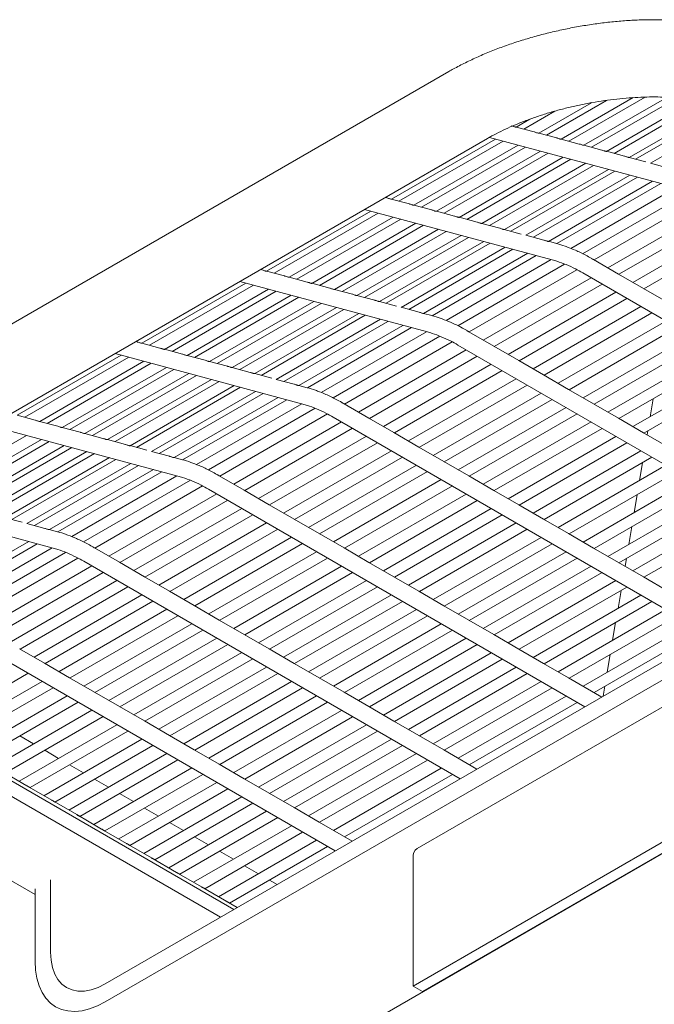
# Model space of a CAD drawing. Units: inches. Extents: x 0.1 to 8.5, y 0.3 to 10.8.
# Drawn here: x 5.3 to 5.6, y 5.1 to 5.6 of the extents above; entities that cross this region are included whole.
import ezdxf

# ---------------------------------------------------------------- set-up
doc = ezdxf.new("R2010")
doc.units = ezdxf.units.IN
doc.header["$MEASUREMENT"] = 0

msp = doc.modelspace()

# ---------------------------------------------------------------- linework, layer by layer
at = {"color": 7, "linetype": 'Continuous', "lineweight": 0}
for p, q in [((5.51357666, 5.61973188), (5.05837651, 5.35695043)), ((5.62491776, 5.60526065), (5.58163847, 5.58027605)), ((5.59012751, 5.57795999), (5.63718787, 5.60512736)), ((5.56450907, 5.58484772), (5.59433469, 5.60206568)), ((5.60296467, 5.60342584), (5.56882925, 5.58371988)), ((5.57731829, 5.58140383), (5.61811349, 5.6049544)), ((5.64276747, 5.60472663), (5.59444769, 5.57683221)), ((5.60293675, 5.57451614), (5.65281626, 5.60331097)), ((5.65735337, 5.60230844), (5.60725691, 5.57338837)), ((5.61574597, 5.5710723), (5.66589068, 5.60002023)), ((5.5736092, 5.59731778), (5.55602003, 5.58716377)), ((5.66950222, 5.59904775), (5.61939908, 5.57012382)), ((5.62791085, 5.56782089), (5.67802698, 5.59675232)), ((5.55169985, 5.58829156), (5.55945943, 5.59277107)), ((5.5618996, 5.58558298), (5.55168075, 5.58833041)), ((5.57470884, 5.58213913), (5.56448997, 5.58488652)), ((5.08024973, 5.31906078), (5.53544988, 5.58184223)), ((5.48098918, 5.54747115), (5.5399912, 5.5815323)), ((5.54427155, 5.58038152), (5.48530936, 5.54634337)), ((5.4937984, 5.54402732), (5.55280042, 5.57808846)), ((5.53654808, 5.58245801), (5.64288481, 5.55386861)), ((5.58751806, 5.57869529), (5.57729919, 5.58144268)), ((5.60032728, 5.5752514), (5.59010841, 5.57799884)), ((5.55708077, 5.57693763), (5.49811858, 5.54289948)), ((5.50660762, 5.54058343), (5.56560964, 5.57464457)), ((5.56988999, 5.5734938), (5.51092779, 5.53945564)), ((5.6131365, 5.57180757), (5.60291763, 5.574555)), ((5.51941684, 5.53713959), (5.57841886, 5.57120073)), ((5.58269921, 5.57004996), (5.52373701, 5.5360118)), ((5.53222608, 5.53369574), (5.5912281, 5.56775688)), ((5.59550843, 5.56660612), (5.53654623, 5.53256797)), ((5.62529906, 5.56853757), (5.61572685, 5.57111112)), ((5.63810898, 5.56509356), (5.62792796, 5.56783079)), ((5.5450353, 5.5302519), (5.60403732, 5.56431304)), ((5.6076506, 5.56334157), (5.54868841, 5.52930342)), ((5.55720018, 5.52700049), (5.61617947, 5.56104851)), ((5.62047592, 5.55989337), (5.56151372, 5.52585522)), ((5.57000148, 5.52353842), (5.62900483, 5.55760033)), ((5.63379391, 5.55631277), (5.57482433, 5.52227036)), ((5.58269224, 5.51959573), (5.64232277, 5.55401971)), ((5.64991723, 5.55147911), (5.58940991, 5.51654898)), ((5.4783797, 5.54820642), (5.47756431, 5.54842564)), ((5.49118892, 5.54476258), (5.48097008, 5.54751)), ((5.50399816, 5.54131873), (5.4937793, 5.54406612)), ((5.59586141, 5.51305665), (5.65687283, 5.5482778)), ((5.41027855, 5.50665078), (5.46928053, 5.54071189)), ((5.47356088, 5.53956112), (5.41459868, 5.50552297)), ((5.46581584, 5.54164341), (5.57217413, 5.51304821)), ((5.51680738, 5.53787489), (5.50658852, 5.54062228)), ((5.66487173, 5.54377097), (5.60375801, 5.50849077)), ((5.61000353, 5.50487955), (5.67111725, 5.54015975)), ((5.42308777, 5.50320694), (5.48208975, 5.53726805)), ((5.4863701, 5.53611723), (5.4274079, 5.50207908)), ((5.43589699, 5.49976305), (5.49489897, 5.53382417)), ((5.49917932, 5.53267339), (5.44021712, 5.49863524)), ((5.5296166, 5.534431), (5.51939774, 5.53717844)), ((5.54242582, 5.53098716), (5.53220695, 5.5337346)), ((5.67901387, 5.53559386), (5.61790015, 5.50031366)), ((5.44870621, 5.49631921), (5.50770819, 5.53038033)), ((5.51198854, 5.52922955), (5.45302634, 5.4951914)), ((5.55458838, 5.52771716), (5.54501617, 5.53029071)), ((5.62414567, 5.49670244), (5.68525939, 5.53198264)), ((5.46151545, 5.49287536), (5.52051743, 5.52693648)), ((5.52479776, 5.52578572), (5.46583556, 5.49174756)), ((5.47432467, 5.48943152), (5.53332665, 5.52349264)), ((5.53693993, 5.52252117), (5.47797773, 5.48848302)), ((5.56739831, 5.52427316), (5.55721729, 5.52701038)), ((5.57466667, 5.522319), (5.56997897, 5.52357933)), ((5.48648947, 5.48618006), (5.5454688, 5.5202281)), ((5.54976524, 5.51907297), (5.49080305, 5.48503482)), ((5.49929081, 5.48271802), (5.55829415, 5.51677993)), ((5.56308319, 5.51549234), (5.50411365, 5.48144995)), ((5.51198157, 5.47877533), (5.5716121, 5.51319931)), ((5.57920656, 5.51065871), (5.51869928, 5.4757286)), ((5.60972568, 5.50504019), (5.59558356, 5.5132173)), ((5.40766899, 5.50738599), (5.4068536, 5.50760521)), ((5.42047821, 5.50394215), (5.41025936, 5.50668958)), ((5.52515074, 5.47223625), (5.58616216, 5.50745739)), ((5.5894639, 5.50566649), (5.80274147, 5.38234747)), ((5.62386782, 5.49686308), (5.60972568, 5.50504019)), ((5.33956784, 5.46583035), (5.39856986, 5.49989149)), ((5.39510521, 5.50082303), (5.5014635, 5.47222783)), ((5.43328745, 5.5004983), (5.42306858, 5.50324569)), ((5.44609667, 5.49705446), (5.4358778, 5.49980185)), ((5.59416106, 5.50295057), (5.53304734, 5.46767037)), ((5.53929286, 5.46405915), (5.60040658, 5.49933934)), ((5.40285017, 5.49874069), (5.34388797, 5.46470254)), ((5.35237705, 5.46238651), (5.41137908, 5.49644765)), ((5.41565939, 5.49529681), (5.35669719, 5.46125865)), ((5.45890589, 5.49361058), (5.44868702, 5.49635801)), ((5.60830319, 5.49477346), (5.54718947, 5.45949326)), ((5.63800995, 5.48868597), (5.62386782, 5.49686308)), ((5.36518627, 5.45894262), (5.42418829, 5.49300377)), ((5.42846861, 5.49185297), (5.36950641, 5.45781482)), ((5.37799549, 5.45549879), (5.43699751, 5.48955993)), ((5.44127783, 5.48840913), (5.38231563, 5.45437098)), ((5.47171511, 5.49016674), (5.46149624, 5.49291418)), ((5.48387767, 5.48689674), (5.47430546, 5.48947029)), ((5.553435, 5.45588204), (5.61454872, 5.49116223)), ((5.39080473, 5.45205494), (5.44980675, 5.48611608)), ((5.45408704, 5.48496529), (5.39512485, 5.45092714)), ((5.40361395, 5.4486111), (5.46261597, 5.48267224)), ((5.49668759, 5.48345273), (5.48650658, 5.48618996)), ((5.50395596, 5.48149857), (5.49926826, 5.48275891)), ((5.62244533, 5.48659635), (5.56133161, 5.45131615)), ((5.56757713, 5.44770493), (5.62869085, 5.48298512)), ((5.46622922, 5.48170074), (5.40726702, 5.44766259)), ((5.41577884, 5.44535968), (5.47475812, 5.4794077)), ((5.47905461, 5.47825259), (5.42009233, 5.44421439)), ((5.63658745, 5.47841924), (5.57547373, 5.44313904)), ((5.42858009, 5.4418976), (5.48758344, 5.4759595)), ((5.49237252, 5.47467194), (5.43340302, 5.44062958)), ((5.44127094, 5.43795495), (5.50090143, 5.4723789)), ((5.53901505, 5.46421981), (5.52487293, 5.47239692)), ((5.58171926, 5.43952782), (5.64283297, 5.47480802)), ((5.33695836, 5.46656561), (5.33614297, 5.46678484)), ((5.34976758, 5.46312177), (5.33954873, 5.4658692)), ((5.50849593, 5.46983833), (5.44798857, 5.43490818)), ((5.45444002, 5.43141582), (5.51545149, 5.46663699)), ((5.65072959, 5.47024213), (5.58961587, 5.43496193)), ((5.59586139, 5.43135071), (5.65697511, 5.46663091)), ((5.36257682, 5.45967792), (5.35235795, 5.46242531)), ((5.52345039, 5.46213016), (5.46233663, 5.42684994)), ((5.51875319, 5.46484606), (5.73203076, 5.34152705)), ((5.55315718, 5.4560427), (5.53901505, 5.46421981)), ((5.66487172, 5.46206502), (5.603758, 5.42678482)), ((5.26885712, 5.42500992), (5.32785914, 5.45907107)), ((5.33213954, 5.45792031), (5.27317734, 5.42388216)), ((5.28166634, 5.42156609), (5.34066836, 5.45562723)), ((5.32439449, 5.4600026), (5.43075279, 5.43140741)), ((5.37538604, 5.45623408), (5.36516717, 5.45898147)), ((5.38819526, 5.4527902), (5.37797639, 5.45553764)), ((5.46858215, 5.42323872), (5.52969591, 5.45851894)), ((5.56729932, 5.44786559), (5.55315718, 5.4560427)), ((5.61000352, 5.4231736), (5.67111724, 5.4584538)), ((5.34494876, 5.45447643), (5.28598656, 5.42043828)), ((5.29447556, 5.4181222), (5.35347758, 5.45218334)), ((5.35775798, 5.45103259), (5.29879578, 5.41699444)), ((5.40100448, 5.44934636), (5.39078561, 5.4520938)), ((5.53759252, 5.45395305), (5.47647876, 5.41867283)), ((5.48272428, 5.41506161), (5.54383804, 5.45034183)), ((5.67901385, 5.45388792), (5.61790013, 5.41860772)), ((5.62414565, 5.41499649), (5.68525937, 5.45027669)), ((5.30728478, 5.41467836), (5.3662868, 5.4487395)), ((5.37056719, 5.44758875), (5.311605, 5.4135506)), ((5.32009402, 5.41123451), (5.37909604, 5.44529565)), ((5.38337641, 5.44414491), (5.32441422, 5.41010676)), ((5.41316704, 5.44607636), (5.40359483, 5.44864991)), ((5.42597696, 5.44263235), (5.41579595, 5.44536958)), ((5.55173466, 5.44577594), (5.4906209, 5.41049572)), ((5.58144145, 5.43968848), (5.56729932, 5.44786559)), ((5.33290324, 5.40779067), (5.39190526, 5.44185181)), ((5.39551859, 5.44088036), (5.33655639, 5.40684221)), ((5.34506812, 5.40453926), (5.40404749, 5.43858732)), ((5.43324532, 5.44067819), (5.42855763, 5.44193853)), ((5.49686642, 5.4068845), (5.55798018, 5.44216472)), ((5.59558358, 5.43151138), (5.58144145, 5.43968848)), ((5.4083439, 5.43743216), (5.3493817, 5.40339401)), ((5.35786946, 5.40107722), (5.41687281, 5.43513912)), ((5.42166189, 5.43385156), (5.36269231, 5.39980915)), ((5.56587678, 5.43759884), (5.50476302, 5.40231862)), ((5.51100854, 5.3987074), (5.5721223, 5.43398762)), ((5.62936289, 5.43434955), (5.62766793, 5.42424649)), ((5.37056023, 5.39713453), (5.43019072, 5.43155848)), ((5.43778522, 5.42901791), (5.37727786, 5.39408775)), ((5.46830434, 5.42339939), (5.45416221, 5.43157649)), ((5.58001891, 5.42942173), (5.51890515, 5.39414151)), ((5.60972571, 5.42333427), (5.59558358, 5.43151138)), ((5.27905687, 5.42230135), (5.26883802, 5.42504877)), ((5.29186611, 5.4188575), (5.28164724, 5.42160489)), ((5.38372939, 5.39059545), (5.44474086, 5.42581661)), ((5.45273967, 5.42130974), (5.391626, 5.38602956)), ((5.44804256, 5.42402569), (5.66132013, 5.30070667)), ((5.48244647, 5.41522228), (5.46830434, 5.42339939)), ((5.52515068, 5.39053029), (5.58626444, 5.42581051)), ((5.59416105, 5.42124462), (5.53304729, 5.3859644)), ((5.62386784, 5.41515716), (5.60972571, 5.42333427)), ((5.25368378, 5.41918218), (5.36004208, 5.39058698)), ((5.30467533, 5.41541366), (5.29445646, 5.41816105)), ((5.39787152, 5.38241834), (5.4589852, 5.41769852)), ((5.53929281, 5.38235318), (5.60040657, 5.4176334)), ((5.62632746, 5.41625606), (5.62594188, 5.41395789)), ((5.27423804, 5.413656), (5.21527585, 5.37961785)), ((5.22376493, 5.37730182), (5.28276695, 5.41136296)), ((5.28704726, 5.41021216), (5.22808507, 5.37617401)), ((5.31748455, 5.41196977), (5.30726568, 5.41471721)), ((5.33029377, 5.40852593), (5.3200749, 5.41127337)), ((5.46688181, 5.41313263), (5.40576813, 5.37785245)), ((5.49658861, 5.40704517), (5.48244647, 5.41522228)), ((5.60830318, 5.41306751), (5.54718942, 5.37778729)), ((5.63800997, 5.40698006), (5.62386784, 5.41515716)), ((5.23657415, 5.37385798), (5.29557617, 5.40791912)), ((5.29985648, 5.40676832), (5.24089428, 5.37273017)), ((5.24938339, 5.37041413), (5.30838541, 5.40447527)), ((5.31882827, 5.10299034), (5.84473889, 5.40659208)), ((5.34245633, 5.40525593), (5.33288412, 5.40782948)), ((5.35526625, 5.40181193), (5.34508524, 5.40454915)), ((5.41201365, 5.37424123), (5.47312733, 5.40952141)), ((5.48102394, 5.40495552), (5.41991027, 5.36967534)), ((5.51073074, 5.39886806), (5.49658861, 5.40704517)), ((5.55343494, 5.37417607), (5.6145487, 5.40945629)), ((5.62244531, 5.40489041), (5.56133155, 5.36961018)), ((5.3126657, 5.40332449), (5.2537035, 5.36928633)), ((5.26219261, 5.36697029), (5.32119463, 5.40103143)), ((5.32480787, 5.40005994), (5.26584568, 5.36602179)), ((5.36253461, 5.39985777), (5.35784692, 5.4011181)), ((5.42615579, 5.36606412), (5.48726946, 5.4013443)), ((5.52487286, 5.39069095), (5.51073074, 5.39886806)), ((5.56757707, 5.36599896), (5.62869083, 5.40127918)), ((5.27435749, 5.36371888), (5.33333678, 5.3977669)), ((5.33763319, 5.39661174), (5.27867099, 5.36257359)), ((5.28715875, 5.36025679), (5.3461621, 5.3943187)), ((5.31882827, 5.09278356), (5.84473889, 5.3963853)), ((5.49516607, 5.39677841), (5.43405239, 5.36149824)), ((5.63658744, 5.3967133), (5.57547368, 5.36143307)), ((5.62329196, 5.39816252), (5.62159708, 5.38805951)), ((5.35095118, 5.39303114), (5.2919816, 5.35898872)), ((5.29984951, 5.3563141), (5.35948008, 5.3907381)), ((5.3670745, 5.38819748), (5.30656723, 5.35326737)), ((5.39759362, 5.38257896), (5.3834515, 5.39075607)), ((5.44029791, 5.35788702), (5.50141159, 5.39316719)), ((5.5093082, 5.3886013), (5.44819452, 5.35332113)), ((5.539015, 5.38251384), (5.52487286, 5.39069095)), ((5.5817192, 5.35782185), (5.64283296, 5.39310208)), ((5.65072957, 5.38853619), (5.58961581, 5.35325597)), ((5.31301868, 5.34977502), (5.37403014, 5.38499619)), ((5.37733185, 5.38320526), (5.59060942, 5.25988624)), ((5.41173576, 5.37440185), (5.39759362, 5.38257896)), ((5.45444005, 5.34970991), (5.51555372, 5.38499008)), ((5.55315713, 5.37433674), (5.539015, 5.38251384)), ((5.59586133, 5.34964474), (5.65697509, 5.38492497)), ((5.18297315, 5.3783618), (5.28933145, 5.3497666)), ((5.38202904, 5.38048936), (5.32091528, 5.34520914)), ((5.3271608, 5.34159792), (5.38827456, 5.37687814)), ((5.52345034, 5.38042419), (5.46233666, 5.34514402)), ((5.46858218, 5.3415328), (5.52969586, 5.37681297)), ((5.6648717, 5.38035908), (5.60375794, 5.34507886)), ((5.61000346, 5.34146764), (5.67111722, 5.37674786)), ((5.62025653, 5.38006893), (5.61856157, 5.36996597)), ((5.39617118, 5.37231225), (5.33505742, 5.33703203)), ((5.42587789, 5.36622474), (5.41173576, 5.37440185)), ((5.53759246, 5.37224709), (5.47647879, 5.33696691)), ((5.56729926, 5.36615963), (5.55315713, 5.37433674)), ((5.67901383, 5.37218197), (5.61790007, 5.33690175)), ((5.9651536, 5.36771869), (5.22244462, 4.93896192)), ((5.27174569, 5.36443556), (5.26217349, 5.36700911)), ((5.34130294, 5.33342081), (5.4024167, 5.36870103)), ((5.44002003, 5.35804763), (5.42587789, 5.36622474)), ((5.48272431, 5.33335569), (5.54383799, 5.36863586)), ((5.58144139, 5.35798252), (5.56729926, 5.36615963)), ((5.62414559, 5.33329053), (5.68525935, 5.36857075)), ((5.28455562, 5.36099155), (5.2743746, 5.36372878)), ((5.29182398, 5.35903739), (5.28713628, 5.36029772)), ((5.41031331, 5.36413514), (5.34919955, 5.32885492)), ((5.35544507, 5.3252437), (5.41655883, 5.36052392)), ((5.55173459, 5.36406998), (5.49062092, 5.32878981)), ((5.49686644, 5.32517858), (5.55798012, 5.36045876)), ((5.61722111, 5.36197544), (5.61552615, 5.35187248)), ((5.42445544, 5.35595804), (5.36334168, 5.32067781)), ((5.45416215, 5.34987053), (5.44002003, 5.35804763)), ((5.56587673, 5.35589287), (5.50476305, 5.3206127)), ((5.59558352, 5.34980541), (5.58144139, 5.35798252)), ((5.21644812, 5.31943641), (5.27545146, 5.35349832)), ((5.28024046, 5.35221071), (5.22127097, 5.31816835)), ((5.22913888, 5.31549372), (5.28876937, 5.34991767)), ((5.32688299, 5.34175858), (5.31274087, 5.34993569)), ((5.3695872, 5.31706659), (5.43070096, 5.35234681)), ((5.46830428, 5.34169342), (5.45416215, 5.34987053)), ((5.51100857, 5.31700148), (5.57212224, 5.35228165)), ((5.60972565, 5.3416283), (5.59558352, 5.34980541)), ((5.29636387, 5.3473771), (5.23585651, 5.31244695)), ((5.24230805, 5.30895464), (5.30331943, 5.34417576)), ((5.43859757, 5.34778093), (5.37748381, 5.3125007)), ((5.38372933, 5.30888948), (5.44484309, 5.3441697)), ((5.58001886, 5.34771576), (5.51890518, 5.31243559)), ((5.5251507, 5.30882437), (5.58626438, 5.34410454)), ((5.61418562, 5.34388189), (5.6134466, 5.33947681)), ((5.31131833, 5.33966893), (5.25020465, 5.30438876)), ((5.30662122, 5.34238488), (5.51989879, 5.21906586)), ((5.34102513, 5.33358147), (5.32688299, 5.34175858)), ((5.4527397, 5.33960382), (5.39162594, 5.30432359)), ((5.48244641, 5.33351631), (5.46830428, 5.34169342)), ((5.59416099, 5.33953865), (5.53304731, 5.30425848)), ((5.62386778, 5.3334512), (5.60972565, 5.3416283)), ((5.25645017, 5.30077754), (5.31756385, 5.33605771)), ((5.35516726, 5.32540436), (5.34102513, 5.33358147)), ((5.39787147, 5.30071237), (5.45898523, 5.33599259)), ((5.49658854, 5.3253392), (5.48244641, 5.33351631)), ((5.53929283, 5.30064726), (5.60040651, 5.33592743)), ((5.63800991, 5.32527409), (5.62386778, 5.3334512)), ((5.32546046, 5.33149182), (5.26434679, 5.29621165)), ((5.27059231, 5.29260043), (5.33170599, 5.3278806)), ((5.46688183, 5.33142671), (5.40576807, 5.29614649)), ((5.4120136, 5.29253526), (5.47312736, 5.32781549)), ((5.60830312, 5.33136155), (5.54718944, 5.29608137)), ((5.55343496, 5.29247015), (5.61454864, 5.32775032)), ((5.3396026, 5.32331471), (5.27848892, 5.28803454)), ((5.3693094, 5.31722725), (5.35516726, 5.32540436)), ((5.48102396, 5.3232496), (5.4199102, 5.28796938)), ((5.51073068, 5.31716209), (5.49658854, 5.3253392)), ((5.62244525, 5.32318444), (5.56133157, 5.28790426)), ((5.6111502, 5.32578839), (5.60945524, 5.31568543)), ((5.28473444, 5.28442332), (5.34584812, 5.31970349)), ((5.35374472, 5.31513761), (5.29263104, 5.27985744)), ((5.38345152, 5.30905015), (5.3693094, 5.31722725)), ((5.42615572, 5.28435816), (5.48726948, 5.31963838)), ((5.52487281, 5.30898499), (5.51073068, 5.31716209)), ((5.56757709, 5.28429304), (5.62869077, 5.31957322)), ((5.29887657, 5.27624621), (5.35999024, 5.31152639)), ((5.4951661, 5.31507249), (5.43405234, 5.27979227)), ((5.44029785, 5.27618105), (5.50141161, 5.31146127)), ((5.63658738, 5.31500733), (5.5754737, 5.27972716)), ((5.58171923, 5.27611593), (5.6428329, 5.31139611)), ((5.36788686, 5.3069605), (5.30677318, 5.27168033)), ((5.39759365, 5.30087304), (5.38345152, 5.30905015)), ((5.50930823, 5.30689538), (5.44819447, 5.27161516)), ((5.53901494, 5.30080788), (5.52487281, 5.30898499)), ((5.65072951, 5.30683022), (5.58961584, 5.27155005)), ((5.60811478, 5.3076949), (5.60641982, 5.29759194)), ((5.2359105, 5.30156446), (5.44918807, 5.17824544)), ((5.3130187, 5.2680691), (5.37413238, 5.30334928)), ((5.38202899, 5.29878339), (5.32091531, 5.26350322)), ((5.41173578, 5.29269593), (5.39759365, 5.30087304)), ((5.45443999, 5.26800394), (5.51555375, 5.30328416)), ((5.52345036, 5.29871828), (5.4623366, 5.26343805)), ((5.55315707, 5.29263077), (5.53901494, 5.30080788)), ((5.59586136, 5.26793883), (5.65697503, 5.303219)), ((5.32716084, 5.25989199), (5.38827451, 5.29517217)), ((5.46858212, 5.25982683), (5.52969588, 5.29510706)), ((5.28445655, 5.28458394), (5.27031441, 5.29276105)), ((5.39617112, 5.29060628), (5.33505744, 5.25532611)), ((5.42587791, 5.28451883), (5.41173578, 5.29269593)), ((5.53759249, 5.29054117), (5.47647873, 5.25526095)), ((5.69004018, 5.29181672), (5.49558582, 5.17956061)), ((5.5672992, 5.28445366), (5.55315707, 5.29263077)), ((5.60507927, 5.28960136), (5.60338439, 5.27949845)), ((5.29859868, 5.27640683), (5.28445655, 5.28458394)), ((5.34130297, 5.25171489), (5.40241664, 5.28699506)), ((5.41031325, 5.28242918), (5.34919957, 5.247149)), ((5.44002005, 5.27634172), (5.42587791, 5.28451883)), ((5.48272425, 5.25164972), (5.54383801, 5.28692995)), ((5.55173462, 5.28236406), (5.49062086, 5.24708384)), ((5.58144133, 5.27627655), (5.5672992, 5.28445366)), ((5.2196276, 5.24683794), (5.27513749, 5.27888311)), ((5.31274081, 5.26822972), (5.29859868, 5.27640683)), ((5.35544509, 5.24353778), (5.41655877, 5.27881795)), ((5.45416218, 5.26816461), (5.44002005, 5.27634172)), ((5.49686638, 5.24347262), (5.55798014, 5.27875284)), ((5.60020635, 5.26542644), (5.58144133, 5.27627655)), ((5.28303409, 5.27431723), (5.2275242, 5.24227206)), ((5.23376972, 5.23866083), (5.28927961, 5.27070601)), ((5.42445538, 5.27425207), (5.36334171, 5.23897189)), ((5.36958722, 5.23536067), (5.4307009, 5.27064085)), ((5.56587675, 5.27418695), (5.50476299, 5.23890673)), ((5.51100851, 5.23529551), (5.57212227, 5.27057573)), ((5.60204385, 5.27150787), (5.60111122, 5.26594886)), ((5.39167651, 5.14504472), (5.17655478, 5.26943007)), ((5.17659999, 5.26945618), (5.39172173, 5.14507082)), ((5.29717623, 5.26614012), (5.24166634, 5.23409495)), ((5.32688294, 5.26005261), (5.31274081, 5.26822972)), ((5.43859751, 5.26607496), (5.37748384, 5.23079478)), ((5.46830431, 5.2599875), (5.45416218, 5.26816461)), ((5.58001888, 5.26600984), (5.51890512, 5.23072962)), ((5.17069904, 5.26403957), (5.38408123, 5.14066006)), ((5.24791186, 5.23048372), (5.30342175, 5.2625289)), ((5.34102507, 5.25187551), (5.32688294, 5.26005261)), ((5.38372936, 5.22718356), (5.44484303, 5.26246374)), ((5.48244644, 5.25181039), (5.46830431, 5.2599875)), ((5.52515064, 5.2271184), (5.5862644, 5.26239862)), ((5.31131836, 5.25796301), (5.25580847, 5.22591784)), ((5.26205399, 5.22230661), (5.31756388, 5.25435179)), ((5.45273964, 5.25789785), (5.39162597, 5.22261768)), ((5.39787149, 5.21900645), (5.45898516, 5.25428663)), ((5.32546049, 5.2497859), (5.2699506, 5.21774073)), ((5.3551672, 5.2436984), (5.34102507, 5.25187551)), ((5.46688178, 5.24972074), (5.4057681, 5.21444057)), ((5.49658857, 5.24363328), (5.48244644, 5.25181039)), ((5.27825668, 5.23887693), (5.27035377, 5.24343919)), ((5.27619612, 5.21412951), (5.33170601, 5.24617468)), ((5.36930933, 5.23552129), (5.3551672, 5.2436984)), ((5.41201362, 5.21082935), (5.4731273, 5.24610952)), ((5.5107307, 5.23545617), (5.49658857, 5.24363328)), ((5.33960262, 5.2416088), (5.28409273, 5.20956362)), ((5.29033825, 5.2059524), (5.34584814, 5.23799758)), ((5.48102391, 5.24154363), (5.41991023, 5.20626346)), ((5.42615575, 5.20265224), (5.48726943, 5.23793241)), ((5.13807238, 5.23496832), (5.27905352, 5.15358164)), ((5.29241009, 5.23070634), (5.28450719, 5.23526859)), ((5.35374475, 5.23343169), (5.29823486, 5.20138651)), ((5.38345146, 5.22734418), (5.36930933, 5.23552129)), ((5.49516604, 5.23336653), (5.43405236, 5.19808635)), ((5.52949572, 5.22460607), (5.5107307, 5.23545617)), ((5.30656351, 5.22253575), (5.2986606, 5.227098)), ((5.30448038, 5.19777529), (5.35999027, 5.22982047)), ((5.39759359, 5.21916707), (5.38345146, 5.22734418)), ((5.44029788, 5.19447513), (5.50141156, 5.2297553)), ((5.27435208, 5.21519568), (5.26020994, 5.22337279)), ((5.36788688, 5.22525458), (5.31237699, 5.1932094)), ((5.31862252, 5.18959818), (5.3741324, 5.22164336)), ((5.50930817, 5.22518942), (5.44819449, 5.18990924)), ((5.45444001, 5.18629802), (5.51555369, 5.2215782)), ((5.28849421, 5.20701857), (5.27435208, 5.21519568)), ((5.32071693, 5.21436516), (5.31281402, 5.21892741)), ((5.38202901, 5.21707747), (5.32651913, 5.1850323)), ((5.41173573, 5.21098997), (5.39759359, 5.21916707)), ((5.33487034, 5.20619456), (5.32696744, 5.21075681)), ((5.33276465, 5.18142107), (5.38827453, 5.21346625)), ((5.42587786, 5.20281286), (5.41173573, 5.21098997)), ((5.49339523, 5.10169975), (5.68784959, 5.21395586)), ((5.49866318, 5.09865863), (5.69311754, 5.21091474)), ((5.30263634, 5.19884147), (5.28849421, 5.20701857)), ((5.39617114, 5.20890036), (5.34066126, 5.17685519)), ((5.34690678, 5.17324397), (5.40241667, 5.20528914)), ((5.31677847, 5.19066436), (5.30263634, 5.19884147)), ((5.34902376, 5.19802397), (5.34112085, 5.20258622)), ((5.41031328, 5.20072326), (5.35480339, 5.16867808)), ((5.44001999, 5.19463575), (5.42587786, 5.20281286)), ((5.36317717, 5.18985338), (5.35527427, 5.19441563)), ((5.36104891, 5.16506686), (5.4165588, 5.19711203)), ((5.42445541, 5.19254615), (5.36894552, 5.16050097)), ((5.45878501, 5.18378564), (5.44001999, 5.19463575)), ((5.3309206, 5.18248725), (5.31677847, 5.19066436)), ((5.37519104, 5.15688975), (5.43070093, 5.18893493)), ((5.34506273, 5.17431014), (5.3309206, 5.18248725)), ((5.37733059, 5.18168278), (5.36942768, 5.18624503)), ((5.43859754, 5.18436904), (5.38308765, 5.15232386)), ((5.39148401, 5.17351219), (5.3835811, 5.17807444)), ((5.38933317, 5.14871264), (5.44484306, 5.18075782)), ((5.35920486, 5.16613303), (5.34506273, 5.17431014)), ((5.49339523, 5.17471894), (5.49339523, 5.10169975)), ((5.373347, 5.15795593), (5.35920486, 5.16613303)), ((5.40563743, 5.16534159), (5.39773452, 5.16990384)), ((5.28789232, 5.12085504), (5.28789232, 5.16190342)), ((5.41623644, 5.15922292), (5.41188794, 5.16173325)), ((5.27905351, 5.11575251), (5.27905351, 5.15671815)), ((5.39367817, 5.14620026), (5.373347, 5.15795593)), ((5.56432368, 5.13632448), (5.56411655, 5.13644405)), ((5.49339523, 5.10169975), (5.49866318, 5.09865863))]:
    msp.add_line(p, q, dxfattribs=at)
at = {"color": 7, "linetype": 'Continuous', "lineweight": 0, "flags": 128}
for points in [[(5.28789232, 5.12085504), (5.28815698, 5.11634498), (5.28894641, 5.11221762), (5.29024715, 5.10854361), (5.29203698, 5.10538591), (5.29428512, 5.10279835), (5.29695323, 5.10082535), (5.2999956, 5.09950064), (5.3033603, 5.09884692), (5.30698957, 5.09887532), (5.31082145, 5.09958537), (5.31479031, 5.10096489), (5.31882827, 5.10299034)], [(5.27905351, 5.11575251), (5.27930357, 5.11075432), (5.28005068, 5.10610769), (5.28128547, 5.10187116), (5.28299242, 5.09809795), (5.28514995, 5.09483545), (5.28773112, 5.09212484), (5.29070322, 5.09000006), (5.29402908, 5.08848787), (5.29766682, 5.08760736), (5.30157063, 5.08736949), (5.30569148, 5.08777733), (5.30997752, 5.08882572), (5.31437489, 5.09050149), (5.31882827, 5.09278356)]]:
    msp.add_lwpolyline(points, dxfattribs=at)
at = {"color": 7, "linetype": 'Continuous', "lineweight": 0}
msp.add_arc((5.49835327, 5.1753921), 0.00500352, 123.5799163, 187.7318505, dxfattribs=at)
for points, knots in [([(5.66932138, 5.64440475), (5.668133, 5.64471182), (5.66465257, 5.64561116), (5.65863154, 5.64681709), (5.65118651, 5.64791131), (5.64350382, 5.64865161), (5.63562361, 5.64905852), (5.62757579, 5.64914269), (5.6193912, 5.6489154), (5.61110112, 5.64838502), (5.60273826, 5.64756017), (5.59433682, 5.64644827), (5.5859321, 5.64505696), (5.5775602, 5.64339381), (5.56925822, 5.64146682), (5.56106335, 5.63928384), (5.55301211, 5.63685319), (5.54513929, 5.6341826), (5.53747877, 5.63127854), (5.5300607, 5.62814748), (5.52292103, 5.62479045), (5.51747155, 5.62195031), (5.51443493, 5.62022073), (5.51357666, 5.61973188)], [0, 0, 0, 0, 0.027124068, 0.079438922, 0.131283042, 0.182624405, 0.233486642, 0.283932246, 0.334033342, 0.383861056, 0.433479443, 0.482946712, 0.532315899, 0.581636251, 0.630954849, 0.680306279, 0.72973548, 0.77929337, 0.829035224, 0.87902262, 0.929325907, 0.980024615, 1, 1, 1, 1]), ([(5.53544988, 5.58184223), (5.53628081, 5.58231357), (5.53865665, 5.58366124), (5.5429257, 5.58585851), (5.54836169, 5.5883905), (5.55419859, 5.59083441), (5.56038403, 5.59316133), (5.56686735, 5.59534273), (5.57359251, 5.59735379), (5.58050229, 5.59917285), (5.58753779, 5.60078157), (5.59463887, 5.6021647), (5.60174392, 5.60330997), (5.60879097, 5.60420856), (5.61571805, 5.60485512), (5.62246402, 5.60524788), (5.62896792, 5.60538914), (5.63516987, 5.60528543), (5.64101016, 5.60494797), (5.64643437, 5.60439453), (5.65137807, 5.60364673), (5.65517596, 5.60287561), (5.65722448, 5.60234599), (5.65794606, 5.60215944)], [0, 0, 0, 0, 0.026141713, 0.074745553, 0.123814714, 0.173394292, 0.22338945, 0.273715011, 0.32429325, 0.375054394, 0.425933525, 0.476869326, 0.527797495, 0.5786455, 0.629352778, 0.679854622, 0.730081524, 0.77995652, 0.8293954, 0.878305496, 0.926587827, 0.97414104, 1, 1, 1, 1]), ([(5.54908812, 5.58901706), (5.54914415, 5.58900518), (5.54949342, 5.58893112), (5.55011449, 5.58868748), (5.55083524, 5.58844561), (5.55135747, 5.58830912), (5.55166457, 5.58828233), (5.55168394, 5.5883), (5.55169135, 5.58830676)], [0, 0, 0, 0, 0.044896802, 0.279852754, 0.487067555, 0.683657328, 0.878995325, 1, 1, 1, 1]), ([(5.56189734, 5.58557322), (5.56195337, 5.58556134), (5.56230264, 5.58548728), (5.56292371, 5.58524364), (5.56364447, 5.58500177), (5.56416669, 5.58486529), (5.5644738, 5.58483841), (5.56449316, 5.58485614), (5.56450057, 5.58486293)], [0, 0, 0, 0, 0.044896687, 0.279852035, 0.487066303, 0.683662691, 0.878986715, 1, 1, 1, 1]), ([(5.57470655, 5.58212938), (5.57476259, 5.5821175), (5.57511187, 5.58204344), (5.57573292, 5.58179971), (5.57645369, 5.58155795), (5.57697591, 5.58142144), (5.57728302, 5.58139457), (5.57730238, 5.5814123), (5.57730979, 5.58141909)], [0, 0, 0, 0, 0.044896534, 0.279853969, 0.487068052, 0.683663769, 0.878987128, 1, 1, 1, 1]), ([(5.58751577, 5.5786855), (5.58757181, 5.57867361), (5.58792108, 5.57859955), (5.58854215, 5.57835591), (5.58926291, 5.57811405), (5.58978514, 5.57797754), (5.59009223, 5.57795074), (5.5901116, 5.57796847), (5.59011901, 5.57797525)], [0, 0, 0, 0, 0.04489636, 0.279849995, 0.487062753, 0.683657709, 0.878987597, 1, 1, 1, 1]), ([(5.60032499, 5.57524166), (5.60038103, 5.57522977), (5.6007303, 5.57515571), (5.60135138, 5.57491207), (5.60207213, 5.5746702), (5.60259437, 5.5745337), (5.60290144, 5.57450693), (5.60292083, 5.57452459), (5.60292825, 5.57453135)], [0, 0, 0, 0, 0.044896544, 0.279851143, 0.487072004, 0.683660645, 0.878991334, 1, 1, 1, 1]), ([(5.61313421, 5.57179782), (5.61319025, 5.57178594), (5.61353953, 5.57171187), (5.6141606, 5.57146822), (5.61488136, 5.57122636), (5.61540359, 5.57108986), (5.61571066, 5.57106309), (5.61573005, 5.57108076), (5.61573747, 5.57108751)], [0, 0, 0, 0, 0.044896583, 0.279857758, 0.48707155, 0.683660364, 0.878991226, 1, 1, 1, 1]), ([(5.47837744, 5.54819666), (5.47843348, 5.54818478), (5.47878275, 5.54811071), (5.47940382, 5.54786707), (5.48012457, 5.5476252), (5.48064682, 5.54748873), (5.48095382, 5.54746188), (5.48097325, 5.54747959), (5.48098068, 5.54748636)], [0, 0, 0, 0, 0.044896957, 0.279853721, 0.487069238, 0.68365969, 0.87900221, 1, 1, 1, 1]), ([(5.49118666, 5.54475282), (5.4912427, 5.54474094), (5.49159197, 5.54466688), (5.49221304, 5.54442324), (5.49293379, 5.54418136), (5.49345605, 5.5440449), (5.49376305, 5.54401797), (5.49378247, 5.54403573), (5.49378989, 5.54404252)], [0, 0, 0, 0, 0.044896842, 0.279853001, 0.487067985, 0.683665052, 0.878993599, 1, 1, 1, 1]), ([(5.50399588, 5.54130898), (5.50405192, 5.5412971), (5.50440119, 5.54122304), (5.50502225, 5.54097931), (5.50574301, 5.54073754), (5.50626527, 5.54060105), (5.50657227, 5.54057413), (5.50659169, 5.54059189), (5.50659911, 5.54059869)], [0, 0, 0, 0, 0.044896689, 0.279854936, 0.487069735, 0.683666131, 0.878994012, 1, 1, 1, 1]), ([(5.5168051, 5.53786509), (5.51686114, 5.53785321), (5.51721041, 5.53777915), (5.51783148, 5.53753551), (5.51855223, 5.53729364), (5.5190745, 5.53715715), (5.51938149, 5.5371303), (5.51940091, 5.53714806), (5.51940833, 5.53715485)], [0, 0, 0, 0, 0.044896515, 0.279850962, 0.487064436, 0.68366007, 0.878994481, 1, 1, 1, 1]), ([(5.52961432, 5.53442125), (5.52967036, 5.53440937), (5.53001963, 5.53433531), (5.53064071, 5.53409167), (5.53136145, 5.53384979), (5.53188372, 5.53371331), (5.53219069, 5.53368649), (5.53221014, 5.53370418), (5.53221757, 5.53371095)], [0, 0, 0, 0, 0.044896699, 0.279852109, 0.487073687, 0.683663007, 0.878998218, 1, 1, 1, 1]), ([(5.54242354, 5.53097742), (5.54247958, 5.53096553), (5.54282886, 5.53089147), (5.54344993, 5.53064782), (5.54417068, 5.53040595), (5.54469294, 5.53026947), (5.54499991, 5.53024265), (5.54501936, 5.53026034), (5.54502679, 5.53026711)], [0, 0, 0, 0, 0.044896739, 0.279858725, 0.487073232, 0.683662726, 0.878998111, 1, 1, 1, 1]), ([(5.56999206, 5.52355627), (5.56997276, 5.5235472), (5.56993058, 5.52352738), (5.56952715, 5.5235851), (5.56895542, 5.52375474), (5.56826558, 5.52399318), (5.5677244, 5.52419626), (5.56743751, 5.52425779), (5.56739677, 5.52426652)], [0, 0, 0, 0, 0.173226665, 0.37859235, 0.574781399, 0.770020439, 0.967342679, 1, 1, 1, 1]), ([(5.58053665, 5.52041726), (5.58017578, 5.52056209), (5.57820548, 5.52135284), (5.5762577, 5.52188462), (5.57466667, 5.522319)], [0, 0, 0, 0, 0.183159088, 1, 1, 1, 1]), ([(5.59426925, 5.51397723), (5.59323758, 5.51455781), (5.59025214, 5.51623789), (5.58566009, 5.51848816), (5.58212472, 5.51981931), (5.58053665, 5.52041726)], [0, 0, 0, 0, 0.225314567, 0.652017203, 1, 1, 1, 1]), ([(5.57217413, 5.51304821), (5.57305309, 5.51279855), (5.57562177, 5.51206894), (5.57998649, 5.51044528), (5.58489032, 5.50821542), (5.58806683, 5.5064451), (5.5894639, 5.50566649)], [0, 0, 0, 0, 0.157464464, 0.460181646, 0.762580767, 1, 1, 1, 1]), ([(5.59435956, 5.51392096), (5.59447802, 5.51385024), (5.59480875, 5.5136528), (5.59527039, 5.51339004), (5.59548391, 5.51327152), (5.59558306, 5.51321648)], [0, 0, 0, 0, 0.230156562, 0.642509853, 1, 1, 1, 1]), ([(5.40766681, 5.50737628), (5.40772282, 5.50736438), (5.40807207, 5.50729017), (5.40869315, 5.50704673), (5.40941389, 5.50680479), (5.40993615, 5.50666833), (5.41024313, 5.50664147), (5.4102626, 5.5066592), (5.41027004, 5.50666598)], [0, 0, 0, 0, 0.044876544, 0.279845475, 0.487065466, 0.683660162, 0.8790069, 1, 1, 1, 1]), ([(5.42047603, 5.50393244), (5.42053204, 5.50392054), (5.42088129, 5.50384633), (5.42150237, 5.50360289), (5.42222312, 5.50336094), (5.42274538, 5.5032245), (5.42305236, 5.50319756), (5.42307182, 5.50321534), (5.42307926, 5.50322215)], [0, 0, 0, 0, 0.044876428, 0.279844755, 0.487064213, 0.683665524, 0.878998288, 1, 1, 1, 1]), ([(5.43328525, 5.5004886), (5.43334126, 5.5004767), (5.43369051, 5.50040249), (5.43431158, 5.50015896), (5.43503234, 5.49991713), (5.4355546, 5.49978066), (5.43586158, 5.49975372), (5.43588104, 5.4997715), (5.43588848, 5.49977831)], [0, 0, 0, 0, 0.044876275, 0.279846689, 0.487065962, 0.683666603, 0.878998701, 1, 1, 1, 1]), ([(5.44609447, 5.49704471), (5.44615048, 5.49703281), (5.44649973, 5.49695861), (5.44712081, 5.49671516), (5.44784155, 5.49647322), (5.44836383, 5.49633676), (5.44867079, 5.49630989), (5.44869026, 5.49632767), (5.4486977, 5.49633447)], [0, 0, 0, 0, 0.044876101, 0.279842715, 0.487060663, 0.683660542, 0.87899917, 1, 1, 1, 1]), ([(5.45890369, 5.49360088), (5.4589597, 5.49358898), (5.45930895, 5.49351477), (5.45993004, 5.49327132), (5.46065078, 5.49302938), (5.46117306, 5.49289291), (5.46148, 5.49286608), (5.46149949, 5.49288379), (5.46150694, 5.49289057)], [0, 0, 0, 0, 0.044876285, 0.279843863, 0.487069914, 0.683663479, 0.879002908, 1, 1, 1, 1]), ([(5.47171291, 5.49015704), (5.47176892, 5.49014514), (5.47211817, 5.49007093), (5.47273926, 5.48982747), (5.47346001, 5.48958554), (5.47398228, 5.48944907), (5.47428922, 5.48942224), (5.47430871, 5.48943995), (5.47431616, 5.48944673)], [0, 0, 0, 0, 0.044876325, 0.279850478, 0.48706946, 0.683663198, 0.8790028, 1, 1, 1, 1]), ([(5.49928139, 5.48273586), (5.49926211, 5.48272681), (5.49921998, 5.48270702), (5.49881645, 5.48276468), (5.49824476, 5.48293437), (5.49755486, 5.48317269), (5.49701371, 5.48337593), (5.49672681, 5.48343737), (5.49668606, 5.4834461)], [0, 0, 0, 0, 0.173231473, 0.378592023, 0.574778886, 0.770019926, 0.967332347, 1, 1, 1, 1]), ([(5.50982602, 5.47959688), (5.50946512, 5.47974169), (5.50749465, 5.48053235), (5.50554693, 5.48106416), (5.50395596, 5.48149857)], [0, 0, 0, 0, 0.183159367, 1, 1, 1, 1]), ([(5.52355862, 5.47315685), (5.52252692, 5.47373741), (5.51954138, 5.47541744), (5.51494943, 5.47766776), (5.51141408, 5.47899893), (5.50982602, 5.47959688)], [0, 0, 0, 0, 0.225314679, 0.652017267, 1, 1, 1, 1]), ([(5.5014635, 5.47222783), (5.50234242, 5.47197815), (5.504911, 5.47124848), (5.50927584, 5.4696249), (5.51417965, 5.46739503), (5.51735613, 5.46562468), (5.51875319, 5.46484606)], [0, 0, 0, 0, 0.157464589, 0.46018167, 0.762580753, 1, 1, 1, 1]), ([(5.52364888, 5.47310056), (5.52376735, 5.47302983), (5.52409807, 5.4728324), (5.52455973, 5.47256964), (5.52477321, 5.4724511), (5.52487235, 5.47239606)], [0, 0, 0, 0, 0.230154775, 0.642504865, 1, 1, 1, 1]), ([(5.3369561, 5.46655585), (5.33701213, 5.46654397), (5.33736141, 5.46646991), (5.33798253, 5.46622633), (5.33870318, 5.46598436), (5.33922539, 5.46584788), (5.33953256, 5.46582112), (5.33955193, 5.4658388), (5.33955933, 5.46584556)], [0, 0, 0, 0, 0.044896942, 0.279860718, 0.487069808, 0.683660192, 0.878994949, 1, 1, 1, 1]), ([(5.34976532, 5.46311201), (5.34982135, 5.46310013), (5.35017063, 5.46302607), (5.35079175, 5.4627825), (5.3515124, 5.46254051), (5.35203462, 5.46240406), (5.35234179, 5.46237721), (5.35236115, 5.46239494), (5.35236855, 5.46240172)], [0, 0, 0, 0, 0.044896826, 0.279859998, 0.487068556, 0.683665555, 0.878986339, 1, 1, 1, 1]), ([(5.36257454, 5.45966818), (5.36263057, 5.45965629), (5.36297986, 5.45958223), (5.36360096, 5.45933857), (5.36432162, 5.4590967), (5.36484384, 5.45896021), (5.36515101, 5.45893337), (5.36517037, 5.4589511), (5.36517777, 5.45895788)], [0, 0, 0, 0, 0.044896673, 0.279861932, 0.487070305, 0.683666634, 0.878986752, 1, 1, 1, 1]), ([(5.37538376, 5.45622429), (5.37543979, 5.45621241), (5.37578907, 5.45613834), (5.37641019, 5.45589477), (5.37713084, 5.45565279), (5.37765307, 5.45551631), (5.37796023, 5.45548954), (5.37797958, 5.45550726), (5.37798699, 5.45551404)], [0, 0, 0, 0, 0.044896499, 0.279857959, 0.487065007, 0.683660573, 0.878987221, 1, 1, 1, 1]), ([(5.38819298, 5.45278045), (5.38824901, 5.45276857), (5.38859829, 5.4526945), (5.38921942, 5.45245093), (5.38994006, 5.45220895), (5.39046229, 5.45207247), (5.39076943, 5.45204573), (5.39078882, 5.45206339), (5.39079623, 5.45207014)], [0, 0, 0, 0, 0.0448966831, 0.2798591059, 0.4870742574, 0.6836635088, 0.8789909578, 1, 1, 1, 1]), ([(5.4010022, 5.44933661), (5.40105823, 5.44932473), (5.40140752, 5.44925066), (5.40202864, 5.44900708), (5.40274929, 5.44876511), (5.40327151, 5.44862863), (5.40357865, 5.44860189), (5.40359804, 5.44861955), (5.40360545, 5.44862631)], [0, 0, 0, 0, 0.044896723, 0.279865721, 0.487073803, 0.683663228, 0.87899085, 1, 1, 1, 1]), ([(5.42857068, 5.44191544), (5.4285514, 5.44190638), (5.42850926, 5.44188659), (5.42810574, 5.44194427), (5.42753403, 5.44211389), (5.42684423, 5.44235243), (5.42630304, 5.44255536), (5.42601615, 5.44261697), (5.42597543, 5.44262572)], [0, 0, 0, 0, 0.173233984, 0.378597511, 0.574787218, 0.770022739, 0.967353263, 1, 1, 1, 1]), ([(5.43911531, 5.43877645), (5.43875443, 5.43892129), (5.43678413, 5.43971203), (5.43483635, 5.44024381), (5.43324532, 5.44067819)], [0, 0, 0, 0, 0.183159088, 1, 1, 1, 1]), ([(5.4528479, 5.43233642), (5.45181624, 5.43291701), (5.4488308, 5.43459709), (5.44423868, 5.43684731), (5.44070335, 5.4381785), (5.43911531, 5.43877645)], [0, 0, 0, 0, 0.22531457, 0.652017272, 1, 1, 1, 1]), ([(5.45293817, 5.43228013), (5.45305664, 5.43220941), (5.45338736, 5.43201198), (5.45384898, 5.43174921), (5.45406254, 5.43163071), (5.45416171, 5.43157568)], [0, 0, 0, 0, 0.230158348, 0.642514839, 1, 1, 1, 1]), ([(5.43075279, 5.43140741), (5.43163174, 5.43115775), (5.43420042, 5.43042813), (5.43856524, 5.42880453), (5.44346889, 5.42657457), (5.44664546, 5.42480428), (5.44804256, 5.42402569)], [0, 0, 0, 0, 0.157464464, 0.460181584, 0.762580809, 1, 1, 1, 1]), ([(5.27905461, 5.42229159), (5.27911064, 5.42227971), (5.27945992, 5.42220564), (5.28008102, 5.42196205), (5.28080178, 5.42172015), (5.28132402, 5.42158369), (5.28163106, 5.42155677), (5.28165043, 5.42157451), (5.28165784, 5.42158129)], [0, 0, 0, 0, 0.044896195, 0.279856066, 0.487068067, 0.683662304, 0.878988039, 1, 1, 1, 1]), ([(5.29186383, 5.41884775), (5.29191986, 5.41883587), (5.29226915, 5.41876181), (5.29289023, 5.41851812), (5.293611, 5.41827633), (5.29413324, 5.41813984), (5.29444028, 5.41811294), (5.29445965, 5.41813067), (5.29446706, 5.41813746)], [0, 0, 0, 0, 0.044896042, 0.279858001, 0.487069817, 0.683663383, 0.878988452, 1, 1, 1, 1]), ([(5.30467304, 5.41540386), (5.30472908, 5.41539198), (5.30507836, 5.41531792), (5.30569946, 5.41507432), (5.30642021, 5.41483243), (5.30694247, 5.41469594), (5.30724949, 5.41466911), (5.30726887, 5.41468683), (5.30727628, 5.41469362)], [0, 0, 0, 0, 0.044895868, 0.279854027, 0.487064518, 0.683657322, 0.878988921, 1, 1, 1, 1]), ([(5.31748226, 5.41196002), (5.3175383, 5.41194814), (5.31788758, 5.41187408), (5.31850869, 5.41163048), (5.31922944, 5.41138858), (5.3197517, 5.4112521), (5.3200587, 5.41122529), (5.3200781, 5.41124296), (5.32008552, 5.41124972)], [0, 0, 0, 0, 0.044896052, 0.279855174, 0.487073769, 0.683660258, 0.878992658, 1, 1, 1, 1]), ([(5.33029148, 5.40851619), (5.33034752, 5.4085043), (5.33069681, 5.40843024), (5.33131791, 5.40818663), (5.33203867, 5.40794474), (5.33256092, 5.40780826), (5.33286792, 5.40778146), (5.33288732, 5.40779912), (5.33289474, 5.40780588)], [0, 0, 0, 0, 0.044896092, 0.27986179, 0.487073314, 0.683659978, 0.87899255, 1, 1, 1, 1]), ([(5.35786004, 5.40109506), (5.35784072, 5.40108598), (5.35779849, 5.40106614), (5.35739515, 5.4011239), (5.3568234, 5.40129356), (5.35613352, 5.40153189), (5.35559237, 5.40173512), (5.35530547, 5.40179657), (5.35526472, 5.40180529)], [0, 0, 0, 0, 0.173219345, 0.378587187, 0.574775577, 0.770018137, 0.967332093, 1, 1, 1, 1]), ([(5.3684046, 5.39795603), (5.36804372, 5.39810086), (5.36607342, 5.39889161), (5.36412564, 5.39942339), (5.36253461, 5.39985777)], [0, 0, 0, 0, 0.183159088, 1, 1, 1, 1]), ([(5.38213719, 5.391516), (5.38110552, 5.39209658), (5.37812007, 5.39377666), (5.3735281, 5.39602697), (5.36999268, 5.39735809), (5.3684046, 5.39795603)], [0, 0, 0, 0, 0.225314564, 0.652017134, 1, 1, 1, 1]), ([(5.36004208, 5.39058698), (5.36092103, 5.39033732), (5.36348971, 5.3896077), (5.36785448, 5.38798408), (5.37275831, 5.38575422), (5.37593479, 5.38398388), (5.37733185, 5.38320526)], [0, 0, 0, 0, 0.157464467, 0.460181592, 0.762580719, 1, 1, 1, 1]), ([(5.38222754, 5.39145975), (5.38234601, 5.39138903), (5.38267673, 5.3911916), (5.38313839, 5.39092884), (5.38335187, 5.3908103), (5.383451, 5.39075525)], [0, 0, 0, 0, 0.230154775, 0.642504865, 1, 1, 1, 1]), ([(5.28714933, 5.36027463), (5.28713005, 5.36026558), (5.28708792, 5.36024579), (5.2866844, 5.36030346), (5.28611269, 5.36047309), (5.28542289, 5.36071162), (5.28488169, 5.36091455), (5.28459481, 5.36097617), (5.28455408, 5.36098492)], [0, 0, 0, 0, 0.173233984, 0.378597511, 0.574787218, 0.770022739, 0.967353263, 1, 1, 1, 1]), ([(5.29769397, 5.35713565), (5.29733309, 5.35728048), (5.29536279, 5.35807123), (5.29341501, 5.35860301), (5.29182398, 5.35903739)], [0, 0, 0, 0, 0.183159088, 1, 1, 1, 1]), ([(5.31142656, 5.35069562), (5.3103949, 5.3512762), (5.30740946, 5.35295629), (5.30281733, 5.35520651), (5.29928201, 5.35653769), (5.29769397, 5.35713565)], [0, 0, 0, 0, 0.22531457, 0.652017272, 1, 1, 1, 1]), ([(5.28933145, 5.3497666), (5.2902104, 5.34951694), (5.29277909, 5.34878733), (5.29714374, 5.34716364), (5.30204758, 5.34493378), (5.30522413, 5.34316348), (5.30662122, 5.34238488)], [0, 0, 0, 0, 0.1574644607, 0.4601816996, 0.7625808147, 1, 1, 1, 1]), ([(5.31151683, 5.35063933), (5.3116353, 5.3505686), (5.31196602, 5.35037117), (5.31242764, 5.35010841), (5.3126412, 5.3499899), (5.31274037, 5.34993487)], [0, 0, 0, 0, 0.230158348, 0.642514839, 1, 1, 1, 1]), ([(5.27606112, 5.21405331), (5.27609817, 5.2140858), (5.27617323, 5.21415162), (5.2758986, 5.21430196), (5.2754096, 5.2145693), (5.27487401, 5.21488847), (5.27449875, 5.21510718), (5.27435075, 5.21519343)], [0, 0, 0, 0, 0.225830012, 0.457482543, 0.666249372, 0.868367097, 1, 1, 1, 1]), ([(5.29020326, 5.2058762), (5.2902403, 5.20590869), (5.29031536, 5.20597451), (5.29004073, 5.20612486), (5.28955173, 5.2063922), (5.28901614, 5.20671136), (5.28864088, 5.20693007), (5.28849288, 5.20701632)], [0, 0, 0, 0, 0.225831245, 0.457483916, 0.666250871, 0.868368718, 1, 1, 1, 1]), ([(5.30434539, 5.1976991), (5.30438243, 5.19773159), (5.30445749, 5.19779741), (5.30418286, 5.19794775), (5.30369386, 5.19821509), (5.30315827, 5.19853425), (5.30278301, 5.19875296), (5.30263501, 5.19883922)], [0, 0, 0, 0, 0.225831283, 0.457483992, 0.666250982, 0.868366995, 1, 1, 1, 1]), ([(5.31848752, 5.18952199), (5.31852457, 5.18955448), (5.31859962, 5.1896203), (5.31832499, 5.18977064), (5.317836, 5.19003798), (5.3173004, 5.19035715), (5.31692514, 5.19057585), (5.31677714, 5.19066211)], [0, 0, 0, 0, 0.225831259, 0.457483944, 0.66625, 0.86836786, 1, 1, 1, 1]), ([(5.33262965, 5.18134488), (5.3326667, 5.18137737), (5.33274175, 5.18144319), (5.33246712, 5.18159353), (5.33197813, 5.18186087), (5.33144253, 5.18218004), (5.33106728, 5.18239874), (5.33091927, 5.182485)], [0, 0, 0, 0, 0.225830839, 0.457483657, 0.666250743, 0.868367785, 1, 1, 1, 1]), ([(5.34677178, 5.17316777), (5.34680883, 5.17320026), (5.34688388, 5.17326608), (5.34660926, 5.17341642), (5.34612026, 5.17368376), (5.34558466, 5.17400293), (5.34520941, 5.17422163), (5.3450614, 5.17430789)], [0, 0, 0, 0, 0.225830734, 0.457483443, 0.666250432, 0.868367846, 1, 1, 1, 1]), ([(5.36091391, 5.16499066), (5.36095096, 5.16502315), (5.36102601, 5.16508897), (5.36075139, 5.16523931), (5.36026239, 5.16550665), (5.35972679, 5.16582582), (5.35935154, 5.16604453), (5.35920354, 5.16613078)], [0, 0, 0, 0, 0.225830867, 0.457483546, 0.666250388, 0.868367935, 1, 1, 1, 1]), ([(5.37505604, 5.15681356), (5.37509309, 5.15684605), (5.37516815, 5.15691186), (5.37489352, 5.15706221), (5.37440452, 5.15732955), (5.37386892, 5.15764871), (5.37349367, 5.15786742), (5.37334567, 5.15795368)], [0, 0, 0, 0, 0.225830734, 0.457483443, 0.666250432, 0.868367846, 1, 1, 1, 1]), ([(5.38919817, 5.14863645), (5.38923522, 5.14866894), (5.38931028, 5.14873476), (5.38903565, 5.1488851), (5.38854665, 5.14915244), (5.38801105, 5.1494716), (5.3876358, 5.14969031), (5.3874878, 5.14977657)], [0, 0, 0, 0, 0.225830839, 0.457483657, 0.666250743, 0.868367785, 1, 1, 1, 1])]:
    msp.add_open_spline(points, degree=3, knots=knots, dxfattribs=at)

doc.saveas('drawing.dxf')
